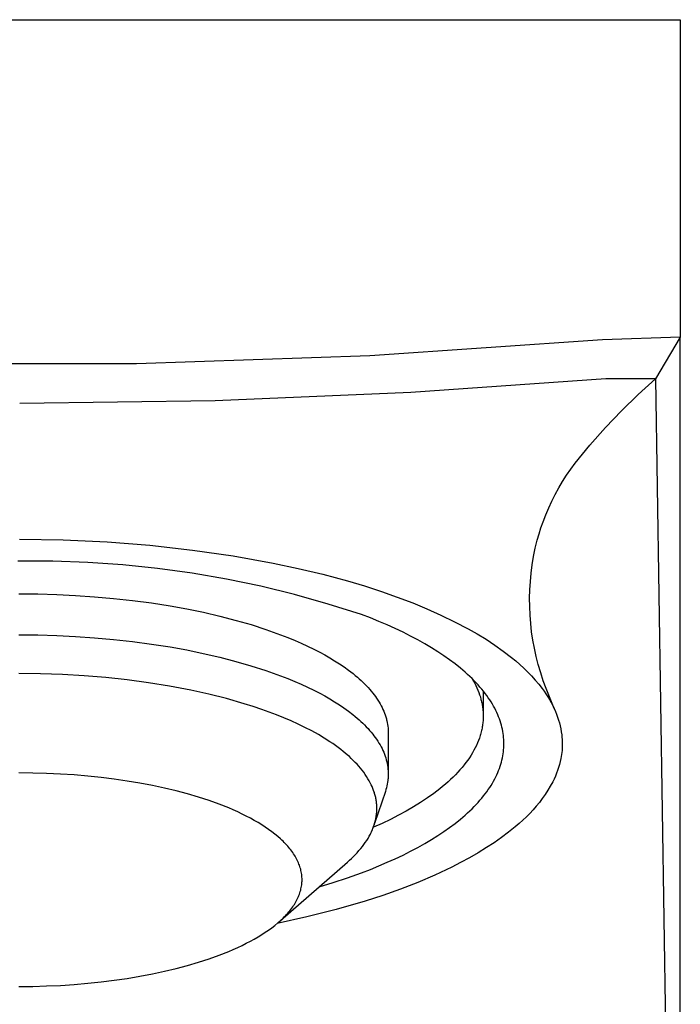
# Model space of a CAD drawing. Units: millimetres. Extents: x -257 to 257, y -338 to 338.
# Drawn here: x 87 to 103, y 165 to 190 of the extents above; entities that cross this region are included whole.
import ezdxf

# ---------------------------------------------------------------- set-up
doc = ezdxf.new("R2010")
doc.units = ezdxf.units.MM
doc.header["$MEASUREMENT"] = 0
doc.layers.add('Default', color=7, linetype='Continuous', true_color=0x000000)

msp = doc.modelspace()

# ---------------------------------------------------------------- linework, layer by layer
at = {"layer": 'Default', "color": 7, "true_color": 0xffffff}
for p, q in [((69.509, 190.114), (103.491, 190.114)), ((103.491, 190.114), (103.491, 181.95)), ((101.491, 181.883), (95.502, 181.471)), ((103.491, 181.95), (101.491, 181.883)), ((103.491, 181.95), (102.854, 180.887)), ((103.491, 68.765), (103.491, 181.95)), ((95.502, 181.471), (89.502, 181.265)), ((89.502, 181.265), (83.498, 181.265)), ((101.576, 180.887), (96.558, 180.532)), ((102.854, 180.887), (101.576, 180.887)), ((102.41, 180.483), (102.854, 180.887)), ((102.854, 180.887), (103.31, 151.114)), ((96.558, 180.532), (91.532, 180.319)), ((101.981, 180.063), (102.41, 180.483)), ((91.532, 180.319), (86.502, 180.248)), ((101.566, 179.629), (101.981, 180.063)), ((101.167, 179.181), (101.566, 179.629)), ((100.784, 178.719), (101.167, 179.181)), ((100.672, 178.564), (100.784, 178.719)), ((100.565, 178.405), (100.672, 178.564)), ((100.367, 178.077), (100.463, 178.243)), ((100.463, 178.243), (100.565, 178.405)), ((100.275, 177.909), (100.367, 178.077)), ((100.108, 177.564), (100.189, 177.738)), ((100.189, 177.738), (100.275, 177.909)), ((100.032, 177.388), (100.108, 177.564)), ((99.907, 177.054), (99.963, 177.21)), ((99.963, 177.21), (100.032, 177.388)), ((99.857, 176.896), (99.907, 177.054)), ((86.494, 176.76), (87.622, 176.741)), ((87.622, 176.741), (88.749, 176.689)), ((88.749, 176.689), (89.849, 176.604)), ((99.761, 176.527), (99.811, 176.737)), ((99.811, 176.737), (99.857, 176.896)), ((89.849, 176.604), (90.945, 176.483)), ((90.945, 176.483), (91.987, 176.332)), ((99.718, 176.316), (99.761, 176.527)), ((87.354, 176.196), (86.455, 176.197)), ((88.252, 176.165), (87.354, 176.196)), ((89.149, 176.103), (88.252, 176.165)), ((91.987, 176.332), (93.023, 176.146)), ((93.023, 176.146), (93.662, 176.011)), ((99.683, 176.103), (99.718, 176.316)), ((90.043, 176.01), (89.149, 176.103)), ((90.933, 175.887), (90.043, 176.01)), ((93.662, 176.011), (94.298, 175.859)), ((99.655, 175.889), (99.683, 176.103)), ((91.819, 175.734), (90.933, 175.887)), ((92.699, 175.551), (91.819, 175.734)), ((94.298, 175.859), (94.929, 175.688)), ((94.929, 175.688), (95.367, 175.558)), ((99.621, 175.458), (99.634, 175.674)), ((99.634, 175.674), (99.655, 175.889)), ((93.572, 175.338), (92.699, 175.551)), ((95.367, 175.558), (95.802, 175.418)), ((95.802, 175.418), (96.21, 175.275)), ((99.616, 175.243), (99.621, 175.458)), ((86.481, 175.359), (86.968, 175.354)), ((86.968, 175.354), (87.454, 175.34)), ((87.454, 175.34), (87.94, 175.316)), ((87.94, 175.316), (88.426, 175.283)), ((88.426, 175.283), (88.914, 175.239)), ((88.914, 175.239), (89.402, 175.185)), ((89.402, 175.185), (89.889, 175.121)), ((94.437, 175.095), (93.572, 175.338)), ((96.21, 175.275), (96.614, 175.121)), ((99.618, 175.027), (99.616, 175.243)), ((89.889, 175.121), (90.373, 175.044)), ((90.373, 175.044), (90.799, 174.967)), ((90.799, 174.967), (91.224, 174.881)), ((95.294, 174.823), (94.437, 175.095)), ((96.614, 175.121), (96.976, 174.972)), ((96.976, 174.972), (97.334, 174.812)), ((99.627, 174.811), (99.618, 175.027)), ((91.224, 174.881), (91.646, 174.783)), ((91.646, 174.783), (92.065, 174.675)), ((92.065, 174.675), (92.45, 174.564)), ((95.52, 174.736), (95.294, 174.823)), ((95.74, 174.647), (95.52, 174.736)), ((95.953, 174.556), (95.74, 174.647)), ((97.334, 174.812), (97.687, 174.641)), ((97.687, 174.641), (98.034, 174.459)), ((99.644, 174.596), (99.627, 174.811)), ((92.45, 174.564), (92.832, 174.441)), ((92.832, 174.441), (93.022, 174.375)), ((93.022, 174.375), (93.21, 174.306)), ((96.16, 174.463), (95.953, 174.556)), ((96.36, 174.368), (96.16, 174.463)), ((98.034, 174.459), (98.267, 174.327)), ((99.668, 174.381), (99.644, 174.596)), ((99.7, 174.168), (99.668, 174.381)), ((86.479, 174.305), (86.966, 174.3)), ((86.966, 174.3), (87.453, 174.286)), ((87.453, 174.286), (87.939, 174.262)), ((87.939, 174.262), (88.424, 174.229)), ((88.424, 174.229), (88.913, 174.185)), ((88.913, 174.185), (89.401, 174.131)), ((89.401, 174.131), (89.887, 174.066)), ((93.21, 174.306), (93.397, 174.233)), ((93.397, 174.233), (93.582, 174.156)), ((93.582, 174.156), (93.744, 174.086)), ((96.553, 174.271), (96.36, 174.368)), ((96.739, 174.173), (96.553, 174.271)), ((96.918, 174.073), (96.739, 174.173)), ((98.267, 174.327), (98.495, 174.187)), ((98.495, 174.187), (98.719, 174.039)), ((99.739, 173.956), (99.7, 174.168)), ((89.887, 174.066), (90.372, 173.99)), ((90.372, 173.99), (90.798, 173.913)), ((90.798, 173.913), (91.222, 173.827)), ((93.744, 174.086), (93.905, 174.012)), ((93.905, 174.012), (94.064, 173.935)), ((94.064, 173.935), (94.221, 173.854)), ((97.089, 173.972), (96.918, 174.073)), ((97.253, 173.869), (97.089, 173.972)), ((97.41, 173.765), (97.253, 173.869)), ((98.719, 174.039), (98.937, 173.883)), ((98.937, 173.883), (99.15, 173.721)), ((99.785, 173.745), (99.739, 173.956)), ((91.222, 173.827), (91.644, 173.729)), ((91.644, 173.729), (92.063, 173.621)), ((92.063, 173.621), (92.449, 173.51)), ((94.221, 173.854), (94.349, 173.785)), ((94.349, 173.785), (94.476, 173.712)), ((94.476, 173.712), (94.601, 173.637)), ((94.601, 173.637), (94.724, 173.558)), ((97.559, 173.66), (97.41, 173.765)), ((97.7, 173.555), (97.559, 173.66)), ((99.15, 173.721), (99.259, 173.632)), ((99.259, 173.632), (99.365, 173.54)), ((99.839, 173.536), (99.785, 173.745)), ((92.449, 173.51), (92.831, 173.387)), ((92.831, 173.387), (93.02, 173.321)), ((94.724, 173.558), (94.843, 173.477)), ((94.843, 173.477), (94.96, 173.393)), ((94.96, 173.393), (95.074, 173.305)), ((97.834, 173.448), (97.7, 173.555)), ((97.959, 173.34), (97.834, 173.448)), ((99.365, 173.54), (99.468, 173.445)), ((99.468, 173.445), (99.568, 173.346)), ((99.9, 173.329), (99.839, 173.536)), ((87.039, 173.301), (86.479, 173.308)), ((87.599, 173.282), (87.039, 173.301)), ((88.158, 173.25), (87.599, 173.282)), ((88.717, 173.204), (88.158, 173.25)), ((89.265, 173.145), (88.717, 173.204)), ((89.812, 173.072), (89.265, 173.145)), ((93.02, 173.321), (93.208, 173.252)), ((93.208, 173.252), (93.395, 173.179)), ((93.395, 173.179), (93.581, 173.102)), ((95.074, 173.305), (95.13, 173.26)), ((95.13, 173.26), (95.185, 173.213)), ((95.185, 173.213), (95.233, 173.171)), ((95.233, 173.171), (95.28, 173.128)), ((95.28, 173.128), (95.326, 173.084)), ((98.019, 173.287), (97.959, 173.34)), ((98.078, 173.232), (98.019, 173.287)), ((98.134, 173.178), (98.078, 173.232)), ((98.188, 173.124), (98.134, 173.178)), ((98.14, 173.172), (98.173, 173.115)), ((98.173, 173.115), (98.204, 173.058)), ((98.24, 173.069), (98.188, 173.124)), ((99.568, 173.346), (99.665, 173.245)), ((99.665, 173.245), (99.758, 173.141)), ((99.758, 173.141), (99.849, 173.034)), ((99.968, 173.124), (99.9, 173.329)), ((100.043, 172.921), (99.968, 173.124)), ((90.357, 172.985), (89.812, 173.072)), ((90.899, 172.881), (90.357, 172.985)), ((91.362, 172.779), (90.899, 172.881)), ((93.581, 173.102), (93.743, 173.032)), ((93.743, 173.032), (93.903, 172.958)), ((93.903, 172.958), (94.062, 172.881)), ((94.062, 172.881), (94.219, 172.8)), ((95.326, 173.084), (95.372, 173.04)), ((95.372, 173.04), (95.417, 172.994)), ((95.417, 172.994), (95.46, 172.947)), ((95.46, 172.947), (95.503, 172.9)), ((95.503, 172.9), (95.544, 172.851)), ((98.204, 173.058), (98.233, 173)), ((98.233, 173), (98.26, 172.941)), ((98.291, 173.015), (98.24, 173.069)), ((98.26, 172.941), (98.285, 172.883)), ((98.285, 172.883), (98.308, 172.824)), ((98.339, 172.96), (98.291, 173.015)), ((98.385, 172.906), (98.339, 172.96)), ((98.43, 172.851), (98.385, 172.906)), ((98.421, 172.862), (98.42, 172.278)), ((99.849, 173.034), (99.936, 172.924)), ((99.936, 172.924), (99.987, 172.855)), ((100.142, 172.663), (100.043, 172.921)), ((91.822, 172.664), (91.362, 172.779)), ((92.278, 172.533), (91.822, 172.664)), ((94.219, 172.8), (94.348, 172.731)), ((94.348, 172.731), (94.474, 172.658)), ((94.474, 172.658), (94.599, 172.583)), ((95.544, 172.851), (95.58, 172.807)), ((95.58, 172.807), (95.615, 172.762)), ((95.615, 172.762), (95.649, 172.717)), ((95.649, 172.717), (95.681, 172.671)), ((95.681, 172.671), (95.713, 172.623)), ((95.713, 172.623), (95.743, 172.575)), ((98.308, 172.824), (98.33, 172.764)), ((98.33, 172.764), (98.349, 172.705)), ((98.349, 172.705), (98.365, 172.644)), ((98.365, 172.644), (98.373, 172.614)), ((98.373, 172.614), (98.38, 172.584)), ((98.473, 172.796), (98.43, 172.851)), ((98.513, 172.742), (98.473, 172.796)), ((98.552, 172.687), (98.513, 172.742)), ((98.589, 172.632), (98.552, 172.687)), ((98.624, 172.577), (98.589, 172.632)), ((99.987, 172.855), (100.036, 172.785)), ((100.036, 172.785), (100.083, 172.713)), ((100.083, 172.713), (100.127, 172.639)), ((100.127, 172.639), (100.169, 172.564)), ((100.246, 172.411), (100.142, 172.663)), ((92.504, 172.461), (92.278, 172.533)), ((92.729, 172.386), (92.504, 172.461)), ((92.919, 172.317), (92.729, 172.386)), ((94.599, 172.583), (94.722, 172.504)), ((94.722, 172.504), (94.841, 172.423)), ((94.841, 172.423), (94.958, 172.339)), ((95.743, 172.575), (95.771, 172.526)), ((95.771, 172.526), (95.798, 172.477)), ((95.798, 172.477), (95.822, 172.431)), ((95.822, 172.431), (95.844, 172.385)), ((95.844, 172.385), (95.864, 172.338)), ((98.38, 172.584), (98.387, 172.554)), ((98.387, 172.554), (98.393, 172.523)), ((98.393, 172.523), (98.398, 172.493)), ((98.398, 172.493), (98.403, 172.462)), ((98.403, 172.462), (98.407, 172.432)), ((98.407, 172.432), (98.411, 172.401)), ((98.411, 172.401), (98.414, 172.37)), ((98.414, 172.37), (98.417, 172.34)), ((98.658, 172.523), (98.624, 172.577)), ((98.689, 172.468), (98.658, 172.523)), ((98.719, 172.414), (98.689, 172.468)), ((98.747, 172.359), (98.719, 172.414)), ((98.772, 172.305), (98.747, 172.359)), ((100.169, 172.564), (100.209, 172.488)), ((100.209, 172.488), (100.246, 172.411)), ((100.246, 172.411), (100.281, 172.332)), ((93.108, 172.246), (92.919, 172.317)), ((93.295, 172.171), (93.108, 172.246)), ((93.481, 172.091), (93.295, 172.171)), ((94.958, 172.339), (95.072, 172.251)), ((95.072, 172.251), (95.128, 172.206)), ((95.128, 172.206), (95.183, 172.159)), ((95.183, 172.159), (95.231, 172.117)), ((95.231, 172.117), (95.278, 172.074)), ((95.864, 172.338), (95.883, 172.29)), ((95.883, 172.29), (95.901, 172.242)), ((95.901, 172.242), (95.917, 172.193)), ((95.917, 172.193), (95.931, 172.144)), ((95.931, 172.144), (95.938, 172.119)), ((95.938, 172.119), (95.944, 172.094)), ((98.417, 172.34), (98.419, 172.309)), ((98.419, 172.122), (98.417, 172.091)), ((98.419, 172.309), (98.42, 172.278)), ((98.42, 172.153), (98.419, 172.122)), ((98.42, 172.278), (98.421, 172.247)), ((98.421, 172.185), (98.42, 172.153)), ((98.421, 172.247), (98.421, 172.216)), ((98.421, 172.216), (98.421, 172.185)), ((98.797, 172.25), (98.772, 172.305)), ((98.819, 172.196), (98.797, 172.25)), ((98.84, 172.142), (98.819, 172.196)), ((98.858, 172.088), (98.84, 172.142)), ((100.281, 172.332), (100.31, 172.26)), ((100.31, 172.26), (100.336, 172.186)), ((100.336, 172.186), (100.36, 172.112)), ((100.36, 172.112), (100.382, 172.037)), ((93.66, 172.01), (93.481, 172.091)), ((93.837, 171.924), (93.66, 172.01)), ((94.012, 171.833), (93.837, 171.924)), ((95.278, 172.074), (95.325, 172.03)), ((95.325, 172.03), (95.37, 171.986)), ((95.37, 171.986), (95.415, 171.94)), ((95.415, 171.94), (95.459, 171.893)), ((95.459, 171.893), (95.501, 171.846)), ((95.501, 171.846), (95.543, 171.797)), ((95.944, 172.094), (95.954, 172.047)), ((95.954, 172.047), (95.963, 172)), ((95.963, 172), (95.97, 171.952)), ((95.97, 171.952), (95.975, 171.904)), ((95.975, 171.904), (95.977, 171.88)), ((95.977, 171.88), (95.979, 171.856)), ((95.979, 171.856), (95.98, 171.832)), ((98.385, 171.871), (98.378, 171.84)), ((98.391, 171.903), (98.385, 171.871)), ((98.397, 171.934), (98.391, 171.903)), ((98.402, 171.966), (98.397, 171.934)), ((98.407, 171.997), (98.402, 171.966)), ((98.411, 172.028), (98.407, 171.997)), ((98.414, 172.06), (98.411, 172.028)), ((98.417, 172.091), (98.414, 172.06)), ((98.876, 172.034), (98.858, 172.088)), ((98.891, 171.98), (98.876, 172.034)), ((98.905, 171.927), (98.891, 171.98)), ((98.917, 171.874), (98.905, 171.927)), ((98.927, 171.82), (98.917, 171.874)), ((100.382, 172.037), (100.401, 171.961)), ((100.401, 171.961), (100.417, 171.885)), ((100.417, 171.885), (100.43, 171.808)), ((94.185, 171.737), (94.012, 171.833)), ((94.334, 171.648), (94.185, 171.737)), ((94.481, 171.554), (94.334, 171.648)), ((95.543, 171.797), (95.579, 171.753)), ((95.579, 171.753), (95.613, 171.708)), ((95.613, 171.708), (95.647, 171.663)), ((95.647, 171.663), (95.68, 171.617)), ((95.68, 171.617), (95.711, 171.569)), ((95.98, 171.735), (95.979, 171.711)), ((95.979, 171.711), (95.979, 170.754)), ((95.98, 171.832), (95.981, 171.808)), ((95.981, 171.759), (95.98, 171.735)), ((95.981, 171.808), (95.981, 171.783)), ((95.981, 171.783), (95.981, 171.759)), ((98.324, 171.65), (98.3, 171.587)), ((98.334, 171.682), (98.324, 171.65)), ((98.344, 171.714), (98.334, 171.682)), ((98.354, 171.745), (98.344, 171.714)), ((98.363, 171.777), (98.354, 171.745)), ((98.371, 171.808), (98.363, 171.777)), ((98.378, 171.84), (98.371, 171.808)), ((98.936, 171.767), (98.927, 171.82)), ((98.943, 171.715), (98.936, 171.767)), ((98.948, 171.662), (98.943, 171.715)), ((98.952, 171.609), (98.948, 171.662)), ((98.954, 171.557), (98.952, 171.609)), ((100.43, 171.808), (100.441, 171.73)), ((100.441, 171.73), (100.447, 171.67)), ((100.447, 171.67), (100.451, 171.609)), ((100.451, 171.609), (100.454, 171.549)), ((94.553, 171.506), (94.481, 171.554)), ((94.624, 171.456), (94.553, 171.506)), ((94.694, 171.404), (94.624, 171.456)), ((94.764, 171.352), (94.694, 171.404)), ((94.819, 171.308), (94.764, 171.352)), ((95.711, 171.569), (95.741, 171.521)), ((95.741, 171.521), (95.77, 171.472)), ((95.77, 171.472), (95.797, 171.423)), ((95.797, 171.423), (95.82, 171.377)), ((95.82, 171.377), (95.842, 171.331)), ((98.216, 171.397), (98.182, 171.334)), ((98.246, 171.46), (98.216, 171.397)), ((98.275, 171.524), (98.246, 171.46)), ((98.3, 171.587), (98.275, 171.524)), ((98.943, 171.296), (98.948, 171.349)), ((98.948, 171.349), (98.952, 171.401)), ((98.952, 171.401), (98.954, 171.453)), ((98.955, 171.505), (98.954, 171.557)), ((98.954, 171.453), (98.955, 171.505)), ((100.452, 171.377), (100.449, 171.326)), ((100.454, 171.427), (100.452, 171.377)), ((100.454, 171.549), (100.455, 171.488)), ((100.455, 171.488), (100.454, 171.427)), ((94.873, 171.264), (94.819, 171.308)), ((94.926, 171.218), (94.873, 171.264)), ((94.979, 171.172), (94.926, 171.218)), ((95.03, 171.124), (94.979, 171.172)), ((95.081, 171.075), (95.03, 171.124)), ((95.842, 171.331), (95.863, 171.284)), ((95.863, 171.284), (95.882, 171.236)), ((95.882, 171.236), (95.899, 171.188)), ((95.899, 171.188), (95.915, 171.139)), ((95.915, 171.139), (95.93, 171.09)), ((95.93, 171.09), (95.936, 171.065)), ((98.067, 171.145), (98.023, 171.082)), ((98.108, 171.208), (98.067, 171.145)), ((98.146, 171.271), (98.108, 171.208)), ((98.182, 171.334), (98.146, 171.271)), ((98.905, 171.084), (98.917, 171.137)), ((98.917, 171.137), (98.927, 171.19)), ((98.927, 171.19), (98.936, 171.243)), ((98.936, 171.243), (98.943, 171.296)), ((100.42, 171.125), (100.402, 171.047)), ((100.429, 171.175), (100.42, 171.125)), ((100.437, 171.225), (100.429, 171.175)), ((100.443, 171.275), (100.437, 171.225)), ((100.449, 171.326), (100.443, 171.275)), ((95.13, 171.025), (95.081, 171.075)), ((95.178, 170.974), (95.13, 171.025)), ((95.223, 170.925), (95.178, 170.974)), ((95.266, 170.875), (95.223, 170.925)), ((95.307, 170.823), (95.266, 170.875)), ((95.936, 171.065), (95.942, 171.04)), ((95.942, 171.04), (95.953, 170.993)), ((95.953, 170.993), (95.961, 170.946)), ((95.961, 170.946), (95.968, 170.898)), ((95.968, 170.898), (95.973, 170.85)), ((95.973, 170.85), (95.975, 170.826)), ((97.824, 170.832), (97.767, 170.77)), ((97.877, 170.894), (97.824, 170.832)), ((97.928, 170.957), (97.877, 170.894)), ((97.977, 171.019), (97.928, 170.957)), ((98.023, 171.082), (97.977, 171.019)), ((98.819, 170.815), (98.84, 170.869)), ((98.84, 170.869), (98.858, 170.923)), ((98.858, 170.923), (98.876, 170.977)), ((98.876, 170.977), (98.891, 171.03)), ((98.891, 171.03), (98.905, 171.084)), ((100.36, 170.893), (100.335, 170.818)), ((100.382, 170.97), (100.36, 170.893)), ((100.402, 171.047), (100.382, 170.97)), ((86.837, 170.75), (86.479, 170.754)), ((87.193, 170.74), (86.837, 170.75)), ((87.548, 170.724), (87.193, 170.74)), ((87.9, 170.701), (87.548, 170.724)), ((88.249, 170.671), (87.9, 170.701)), ((88.593, 170.635), (88.249, 170.671)), ((88.933, 170.593), (88.593, 170.635)), ((89.266, 170.545), (88.933, 170.593)), ((95.348, 170.77), (95.307, 170.823)), ((95.386, 170.716), (95.348, 170.77)), ((95.423, 170.661), (95.386, 170.716)), ((95.458, 170.605), (95.423, 170.661)), ((95.475, 170.577), (95.458, 170.605)), ((95.972, 170.585), (95.969, 170.561)), ((95.974, 170.609), (95.972, 170.585)), ((95.976, 170.633), (95.974, 170.609)), ((95.975, 170.826), (95.977, 170.802)), ((95.978, 170.657), (95.976, 170.633)), ((95.977, 170.802), (95.978, 170.778)), ((95.978, 170.778), (95.979, 170.754)), ((95.979, 170.681), (95.978, 170.657)), ((95.979, 170.754), (95.979, 170.729)), ((95.979, 170.729), (95.979, 170.705)), ((95.979, 170.705), (95.979, 170.681)), ((97.583, 170.586), (97.517, 170.525)), ((97.647, 170.647), (97.583, 170.586)), ((97.708, 170.708), (97.647, 170.647)), ((97.767, 170.77), (97.708, 170.708)), ((98.689, 170.543), (98.719, 170.597)), ((98.719, 170.597), (98.747, 170.652)), ((98.747, 170.652), (98.772, 170.706)), ((98.772, 170.706), (98.797, 170.76)), ((98.797, 170.76), (98.819, 170.815)), ((100.244, 170.596), (100.209, 170.525)), ((100.277, 170.669), (100.244, 170.596)), ((100.307, 170.743), (100.277, 170.669)), ((100.335, 170.818), (100.307, 170.743)), ((89.593, 170.49), (89.266, 170.545)), ((89.912, 170.429), (89.593, 170.49)), ((90.223, 170.363), (89.912, 170.429)), ((90.525, 170.291), (90.223, 170.363)), ((95.491, 170.548), (95.475, 170.577)), ((95.517, 170.5), (95.491, 170.548)), ((95.541, 170.451), (95.517, 170.5)), ((95.564, 170.401), (95.541, 170.451)), ((95.585, 170.351), (95.564, 170.401)), ((95.595, 170.326), (95.585, 170.351)), ((95.604, 170.3), (95.595, 170.326)), ((95.933, 170.371), (95.92, 170.324)), ((95.944, 170.418), (95.933, 170.371)), ((95.954, 170.465), (95.944, 170.418)), ((95.963, 170.513), (95.954, 170.465)), ((95.969, 170.561), (95.963, 170.513)), ((97.304, 170.345), (97.228, 170.285)), ((97.377, 170.405), (97.304, 170.345)), ((97.448, 170.465), (97.377, 170.405)), ((97.517, 170.525), (97.448, 170.465)), ((98.552, 170.324), (98.589, 170.379)), ((98.589, 170.379), (98.624, 170.433)), ((98.624, 170.433), (98.658, 170.488)), ((98.658, 170.488), (98.689, 170.543)), ((100.147, 170.415), (100.083, 170.307)), ((100.209, 170.525), (100.147, 170.415)), ((90.818, 170.213), (90.525, 170.291)), ((91.1, 170.13), (90.818, 170.213)), ((91.37, 170.042), (91.1, 170.13)), ((95.613, 170.274), (95.604, 170.3)), ((95.622, 170.249), (95.613, 170.274)), ((95.63, 170.223), (95.622, 170.249)), ((95.905, 170.278), (95.63, 169.455)), ((95.637, 170.196), (95.63, 170.223)), ((95.644, 170.17), (95.637, 170.196)), ((95.651, 170.144), (95.644, 170.17)), ((95.656, 170.119), (95.651, 170.144)), ((95.661, 170.093), (95.656, 170.119)), ((95.666, 170.068), (95.661, 170.093)), ((95.92, 170.324), (95.905, 170.278)), ((96.985, 170.11), (96.812, 169.995)), ((97.149, 170.227), (96.985, 170.11)), ((97.228, 170.285), (97.149, 170.227)), ((98.339, 170.05), (98.385, 170.105)), ((98.385, 170.105), (98.43, 170.16)), ((98.43, 170.16), (98.473, 170.214)), ((98.473, 170.214), (98.513, 170.269)), ((98.513, 170.269), (98.552, 170.324)), ((99.942, 170.098), (99.866, 169.997)), ((100.014, 170.201), (99.942, 170.098)), ((100.083, 170.307), (100.014, 170.201)), ((91.629, 169.95), (91.37, 170.042)), ((91.876, 169.852), (91.629, 169.95)), ((91.994, 169.801), (91.876, 169.852)), ((95.67, 170.043), (95.666, 170.068)), ((95.674, 170.017), (95.67, 170.043)), ((95.677, 169.992), (95.674, 170.017)), ((95.68, 169.966), (95.677, 169.992)), ((95.682, 169.941), (95.68, 169.966)), ((95.684, 169.915), (95.682, 169.941)), ((95.685, 169.889), (95.684, 169.915)), ((95.686, 169.864), (95.685, 169.889)), ((95.686, 169.838), (95.686, 169.864)), ((95.686, 169.812), (95.686, 169.838)), ((96.631, 169.883), (96.44, 169.772)), ((96.812, 169.995), (96.631, 169.883)), ((98.078, 169.778), (98.134, 169.832)), ((98.134, 169.832), (98.188, 169.887)), ((98.188, 169.887), (98.24, 169.941)), ((98.24, 169.941), (98.291, 169.996)), ((98.291, 169.996), (98.339, 170.05)), ((99.787, 169.899), (99.705, 169.804)), ((99.866, 169.997), (99.787, 169.899)), ((92.109, 169.75), (91.994, 169.801)), ((92.221, 169.697), (92.109, 169.75)), ((92.329, 169.644), (92.221, 169.697)), ((92.434, 169.589), (92.329, 169.644)), ((92.535, 169.534), (92.434, 169.589)), ((95.652, 169.538), (95.658, 169.566)), ((95.658, 169.566), (95.664, 169.594)), ((95.664, 169.594), (95.669, 169.622)), ((95.669, 169.622), (95.673, 169.65)), ((95.673, 169.65), (95.677, 169.679)), ((95.677, 169.679), (95.68, 169.707)), ((95.68, 169.707), (95.682, 169.735)), ((95.682, 169.735), (95.684, 169.761)), ((95.684, 169.761), (95.685, 169.787)), ((95.685, 169.787), (95.686, 169.812)), ((96.241, 169.664), (96.034, 169.559)), ((96.44, 169.772), (96.241, 169.664)), ((97.834, 169.563), (97.959, 169.67)), ((97.959, 169.67), (98.019, 169.724)), ((98.019, 169.724), (98.078, 169.778)), ((99.531, 169.621), (99.44, 169.535)), ((99.62, 169.711), (99.531, 169.621)), ((99.705, 169.804), (99.62, 169.711)), ((92.632, 169.477), (92.535, 169.534)), ((92.726, 169.42), (92.632, 169.477)), ((92.816, 169.362), (92.726, 169.42)), ((92.902, 169.303), (92.816, 169.362)), ((95.573, 169.294), (95.584, 169.321)), ((95.584, 169.321), (95.594, 169.347)), ((95.594, 169.347), (95.604, 169.374)), ((95.819, 169.456), (95.597, 169.355)), ((95.604, 169.374), (95.613, 169.401)), ((95.613, 169.401), (95.622, 169.428)), ((95.622, 169.428), (95.63, 169.456)), ((95.63, 169.456), (95.638, 169.483)), ((95.638, 169.483), (95.645, 169.511)), ((95.645, 169.511), (95.652, 169.538)), ((96.034, 169.559), (95.819, 169.456)), ((97.41, 169.245), (97.559, 169.35)), ((97.559, 169.35), (97.7, 169.456)), ((97.7, 169.456), (97.834, 169.563)), ((99.248, 169.371), (99.071, 169.227)), ((99.346, 169.451), (99.248, 169.371)), ((99.44, 169.535), (99.346, 169.451)), ((92.985, 169.243), (92.902, 169.303)), ((93.063, 169.182), (92.985, 169.243)), ((93.137, 169.121), (93.063, 169.182)), ((93.208, 169.059), (93.137, 169.121)), ((95.425, 169.017), (95.459, 169.07)), ((95.459, 169.07), (95.49, 169.125)), ((95.49, 169.125), (95.505, 169.152)), ((95.505, 169.152), (95.52, 169.18)), ((95.52, 169.18), (95.534, 169.208)), ((95.534, 169.208), (95.548, 169.237)), ((95.548, 169.237), (95.561, 169.266)), ((95.561, 169.266), (95.573, 169.294)), ((97.089, 169.039), (97.253, 169.142)), ((97.253, 169.142), (97.41, 169.245)), ((98.888, 169.09), (98.701, 168.958)), ((99.071, 169.227), (98.888, 169.09)), ((93.242, 169.028), (93.208, 169.059)), ((93.274, 168.996), (93.242, 169.028)), ((93.306, 168.965), (93.274, 168.996)), ((93.337, 168.933), (93.306, 168.965)), ((93.366, 168.902), (93.337, 168.933)), ((93.395, 168.87), (93.366, 168.902)), ((93.422, 168.838), (93.395, 168.87)), ((93.449, 168.805), (93.422, 168.838)), ((95.227, 168.755), (95.272, 168.808)), ((95.272, 168.808), (95.316, 168.863)), ((95.316, 168.863), (95.354, 168.913)), ((95.354, 168.913), (95.39, 168.964)), ((95.39, 168.964), (95.425, 169.017)), ((96.553, 168.74), (96.739, 168.838)), ((96.739, 168.838), (96.918, 168.938)), ((96.918, 168.938), (97.089, 169.039)), ((98.51, 168.833), (98.29, 168.698)), ((98.701, 168.958), (98.51, 168.833)), ((93.474, 168.773), (93.449, 168.805)), ((93.498, 168.741), (93.474, 168.773)), ((93.522, 168.708), (93.498, 168.741)), ((93.544, 168.676), (93.522, 168.708)), ((93.565, 168.643), (93.544, 168.676)), ((93.585, 168.61), (93.565, 168.643)), ((93.604, 168.577), (93.585, 168.61)), ((93.622, 168.544), (93.604, 168.577)), ((94.983, 168.507), (95.034, 168.555)), ((95.034, 168.555), (95.084, 168.603)), ((95.084, 168.603), (95.133, 168.653)), ((95.133, 168.653), (95.181, 168.703)), ((95.181, 168.703), (95.227, 168.755)), ((96.16, 168.548), (96.36, 168.643)), ((96.36, 168.643), (96.553, 168.74)), ((98.067, 168.57), (97.841, 168.447)), ((98.29, 168.698), (98.067, 168.57)), ((93.208, 166.958), (94.931, 168.461)), ((93.639, 168.511), (93.622, 168.544)), ((93.655, 168.478), (93.639, 168.511)), ((93.67, 168.445), (93.655, 168.478)), ((93.683, 168.411), (93.67, 168.445)), ((93.696, 168.378), (93.683, 168.411)), ((93.707, 168.345), (93.696, 168.378)), ((93.718, 168.311), (93.707, 168.345)), ((93.727, 168.278), (93.718, 168.311)), ((94.931, 168.461), (94.983, 168.507)), ((95.52, 168.275), (95.74, 168.364)), ((95.74, 168.364), (95.953, 168.455)), ((95.953, 168.455), (96.16, 168.548)), ((97.611, 168.33), (97.177, 168.128)), ((97.841, 168.447), (97.611, 168.33)), ((93.735, 168.244), (93.727, 168.278)), ((93.742, 168.21), (93.735, 168.244)), ((93.748, 168.177), (93.742, 168.21)), ((93.753, 168.143), (93.748, 168.177)), ((93.757, 168.11), (93.753, 168.143)), ((93.76, 168.076), (93.757, 168.11)), ((93.762, 168.042), (93.76, 168.076)), ((94.567, 167.935), (94.932, 168.057)), ((94.932, 168.057), (95.294, 168.188)), ((95.294, 168.188), (95.52, 168.275)), ((97.177, 168.128), (96.737, 167.939)), ((93.735, 167.773), (93.742, 167.807)), ((93.742, 167.807), (93.748, 167.84)), ((93.748, 167.84), (93.753, 167.874)), ((93.753, 167.874), (93.757, 167.908)), ((93.757, 167.908), (93.76, 167.941)), ((93.76, 167.941), (93.762, 167.975)), ((93.762, 168.009), (93.762, 168.042)), ((93.762, 167.975), (93.762, 168.009)), ((94.199, 167.822), (94.567, 167.935)), ((96.737, 167.939), (96.291, 167.764)), ((93.655, 167.539), (93.67, 167.573)), ((93.67, 167.573), (93.683, 167.606)), ((93.683, 167.606), (93.696, 167.639)), ((93.696, 167.639), (93.707, 167.673)), ((93.707, 167.673), (93.718, 167.706)), ((93.718, 167.706), (93.727, 167.74)), ((93.727, 167.74), (93.735, 167.773)), ((95.839, 167.604), (95.383, 167.458)), ((96.291, 167.764), (95.839, 167.604)), ((93.498, 167.276), (93.522, 167.309)), ((93.522, 167.309), (93.544, 167.342)), ((93.544, 167.342), (93.565, 167.374)), ((93.565, 167.374), (93.585, 167.407)), ((93.585, 167.407), (93.604, 167.44)), ((93.604, 167.44), (93.622, 167.473)), ((93.622, 167.473), (93.639, 167.506)), ((93.639, 167.506), (93.655, 167.539)), ((95.383, 167.458), (94.637, 167.242)), ((93.883, 167.051), (93.124, 166.885)), ((93.274, 167.021), (93.306, 167.052)), ((93.306, 167.052), (93.337, 167.084)), ((93.337, 167.084), (93.366, 167.116)), ((93.366, 167.116), (93.395, 167.148)), ((93.395, 167.148), (93.422, 167.18)), ((93.422, 167.18), (93.449, 167.212)), ((93.449, 167.212), (93.474, 167.244)), ((93.474, 167.244), (93.498, 167.276)), ((94.637, 167.242), (93.883, 167.051)), ((92.985, 166.774), (93.063, 166.835)), ((93.063, 166.835), (93.137, 166.896)), ((93.137, 166.896), (93.208, 166.958)), ((93.208, 166.958), (93.242, 166.989)), ((93.242, 166.989), (93.274, 167.021)), ((92.535, 166.484), (92.632, 166.54)), ((92.632, 166.54), (92.726, 166.597)), ((92.726, 166.597), (92.816, 166.656)), ((92.816, 166.656), (92.902, 166.715)), ((92.902, 166.715), (92.985, 166.774)), ((92.109, 166.267), (92.221, 166.32)), ((92.221, 166.32), (92.329, 166.373)), ((92.329, 166.373), (92.434, 166.428)), ((92.434, 166.428), (92.535, 166.484)), ((91.37, 165.975), (91.629, 166.068)), ((91.629, 166.068), (91.876, 166.165)), ((91.876, 166.165), (91.994, 166.216)), ((91.994, 166.216), (92.109, 166.267)), ((90.525, 165.726), (90.818, 165.804)), ((90.818, 165.804), (91.1, 165.887)), ((91.1, 165.887), (91.37, 165.975)), ((89.266, 165.473), (89.593, 165.527)), ((89.593, 165.527), (89.912, 165.588)), ((89.912, 165.588), (90.223, 165.654)), ((90.223, 165.654), (90.525, 165.726)), ((86.479, 165.264), (86.837, 165.267)), ((86.837, 165.267), (87.193, 165.277)), ((87.193, 165.277), (87.548, 165.293)), ((87.548, 165.293), (87.9, 165.316)), ((87.9, 165.316), (88.249, 165.346)), ((88.249, 165.346), (88.593, 165.382)), ((88.593, 165.382), (88.933, 165.424)), ((88.933, 165.424), (89.266, 165.473))]:
    msp.add_line(p, q, dxfattribs=at)

doc.saveas('drawing.dxf')
